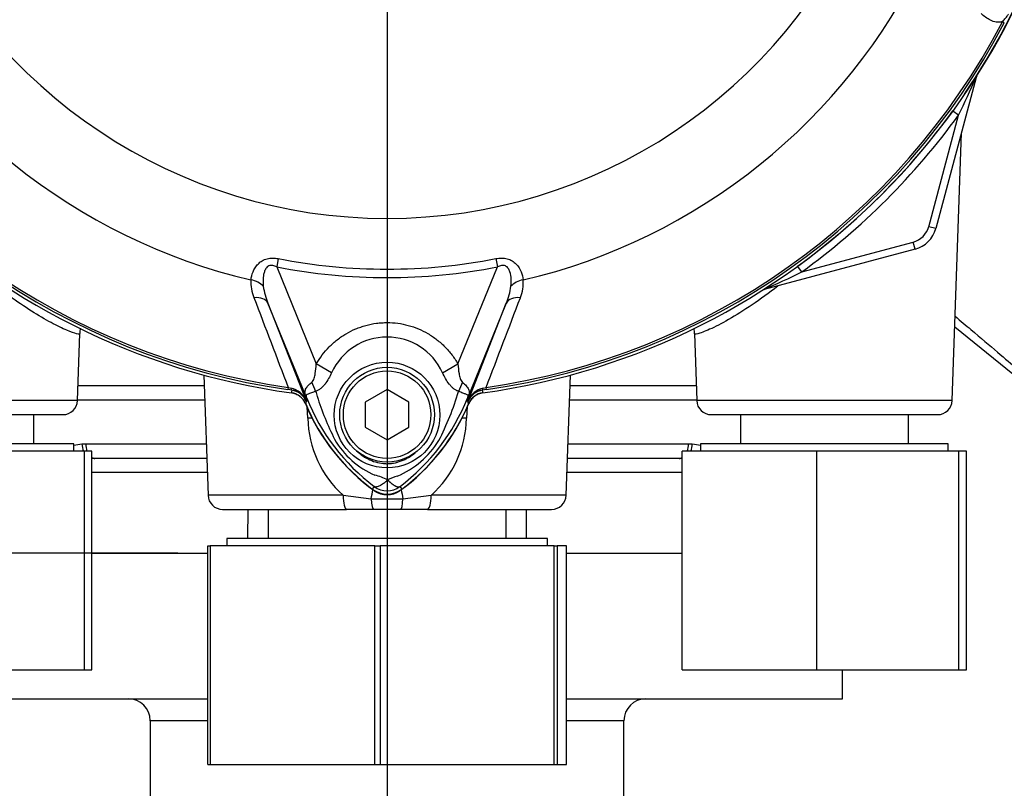
# Paper-space layout 'Sheet1' of a CAD drawing. Units: millimetres. Extents: x 0 to 3564, y 0 to 2520.
# Drawn here: x 702 to 837, y 1129 to 1234 of the extents above; entities that cross this region are included whole.
import ezdxf
from ezdxf.enums import TextEntityAlignment as Align
from ezdxf.lldxf.tags import DXFTag

# ---------------------------------------------------------------- set-up
doc = ezdxf.new("R2010")
doc.units = ezdxf.units.MM
doc.header["$LTSCALE"] = 6.000024
for name, color, linetype in [('center line', 7, 'Continuous'), ('Default', 7, 'Continuous'), ('tangent', 7, 'Continuous'), ('TSH-1', 7, 'Continuous'), ('visible', 7, 'Continuous')]:
    doc.layers.add(name, color=color, linetype=linetype)
doc.styles.add('SEACAD_Arial', font='arial.ttf')
tags = doc.linetypes.add('CENTER2', pattern=[28.575, 19.05, -3.175, 3.175, -3.175]).pattern_tags.tags
tags[10:11] = [DXFTag(74, 4), DXFTag(75, 0), DXFTag(340, '0'), DXFTag(46, 0.0), DXFTag(50, 0.0), DXFTag(44, 0.0), DXFTag(45, 0.0)]
tags[8:9] = [DXFTag(74, 4), DXFTag(75, 0), DXFTag(340, '0'), DXFTag(46, 0.0), DXFTag(50, 0.0), DXFTag(44, 0.0), DXFTag(45, 0.0)]
tags[6:7] = [DXFTag(74, 4), DXFTag(75, 0), DXFTag(340, '0'), DXFTag(46, 0.0), DXFTag(50, 0.0), DXFTag(44, 0.0), DXFTag(45, 0.0)]
tags[4:5] = [DXFTag(74, 4), DXFTag(75, 0), DXFTag(340, '0'), DXFTag(46, 0.0), DXFTag(50, 0.0), DXFTag(44, 0.0), DXFTag(45, 0.0)]
doc.dimstyles.new('ISO-InstDr', dxfattribs={"dimtxt": 19.200077, "dimasz": 26.880108, "dimexe": 9.600038, "dimexo": 9.600038, "dimgap": 4.800019, "dimtad": 1, "dimdec": 0, "dimzin": 0, "dimdsep": 46, "dimtxsty": 'SEACAD_Arial', "dimblk1": '_SE_FILLED', "dimblk2": '_SE_FILLED', "dimsah": 1, "dimcen": 9.600038, "dimadec": 0, "dimazin": 0, "dimtfac": 0.5, "dimtofl": 0, "dimtmove": 0, "dimatfit": 3, "dimfxl": 1, "dimtzin": 0, "dimarcsym": 0})

# ---------------------------------------------------------------- blocks, each defined once
blk = doc.blocks.new('SE2')
at = {"layer": 'tangent', "color": 7, "linetype": 'Continuous'}
for p, q in [((836.82, 1233.99), (836.56, 1234.13)), ((832.96, 1226.46), (832.94, 1226.47)), ((830.55, 1221.31), (829.77, 1221.87)), ((826.45, 1206), (830.55, 1221.31)), ((827.41, 1205.75), (826.45, 1206)), ((809.02, 1199.78), (824.33, 1203.88)), ((824.59, 1202.92), (824.33, 1203.88)), ((737.2, 1201.61), (736.98, 1200.47)), ((767.06, 1201.61), (767.28, 1200.47)), ((736.98, 1200.47), (742.42, 1187.16)), ((761.85, 1187.17), (767.28, 1200.47)), ((809.02, 1199.78), (808.46, 1200.56)), ((803.87, 1197.37), (803.86, 1197.39)), ((741.24, 1182.12), (735.78, 1195.48)), ((735.78, 1195.48), (741.03, 1182.09)), ((768.48, 1195.48), (763.02, 1182.12)), ((763.24, 1182.09), (768.48, 1195.48)), ((744.52, 1185.96), (742.42, 1187.16)), ((759.75, 1185.96), (761.85, 1187.17)), ((738.56, 1183.93), (738.51, 1183.64)), ((739.05, 1183.57), (738.51, 1183.64)), ((738.56, 1183.93), (738.95, 1183.85)), ((739.05, 1183.55), (739.05, 1183.57)), ((765.75, 1183.64), (765.22, 1183.57)), ((765.22, 1183.57), (765.22, 1183.55)), ((765.32, 1183.85), (765.71, 1183.93)), ((765.75, 1183.64), (765.71, 1183.93)), ((727.11, 1182.2), (709.66, 1182.2)), ((794.61, 1182.2), (777.16, 1182.2)), ((709.65, 1182.13), (674.61, 1182.13)), ((741.24, 1182.12), (741.02, 1182.02)), ((741.03, 1182.09), (741.02, 1182.02)), ((741.24, 1179.7), (741.17, 1181.28)), ((763.02, 1182.12), (763.25, 1182.02)), ((763.1, 1181.31), (763.02, 1179.7)), ((763.25, 1182.02), (763.24, 1182.09)), ((829.65, 1182.13), (794.61, 1182.13)), ((710.26, 1176.18), (710.78, 1176.2)), ((710.78, 1176.2), (727.32, 1176.2)), ((776.95, 1176.2), (793.49, 1176.2)), ((793.49, 1176.2), (794, 1176.18)), ((727.46, 1172.25), (711.61, 1172.25)), ((792.66, 1172.25), (776.81, 1172.25)), ((750.37, 1170.34), (750.09, 1169.98)), ((753.9, 1170.34), (754.17, 1169.98)), ((746.09, 1169.13), (727.57, 1169.13)), ((746.09, 1169.13), (749.95, 1168.65)), ((749.95, 1168.65), (754.31, 1168.65)), ((754.31, 1168.65), (758.18, 1169.13)), ((776.7, 1169.13), (758.18, 1169.13)), ((733.04, 1163.2), (733.07, 1167.2)), ((771.2, 1167.2), (771.23, 1163.2)), ((727.52, 1138.2), (719.63, 1138.2)), ((784.63, 1138.2), (776.74, 1138.2))]:
    blk.add_line(p, q, dxfattribs=at)
blk.add_circle((752.13, 1180.15), 7.25, dxfattribs=at)
for centre, radius, start, end in [((752.13, 1278.2), 71.07, 202.6821, 337.3179), ((752.13, 1278.2), 81.68, 205.6754, 256.7833), ((752.13, 1278.2), 81.68, 283.2167, 334.3246), ((752.13, 1278.2), 95.53, 207.5648, 261.8046), ((752.13, 1278.2), 95.24, 207.5648, 261.8046), ((752.13, 1278.2), 95.24, 278.1954, 332.4352), ((752.13, 1278.2), 95.53, 278.1954, 332.4352), ((676.82, 1295.74), 170.8, 334.1651, 336.0735), ((752.13, 1278.2), 96.88, 305.9615, 324.0385), ((823.55, 1206.78), 3, 285, 345), ((752.13, 1278.2), 78.03, 258.9708, 281.0292), ((752.13, 1278.2), 79.19, 258.9708, 281.0292), ((734.59, 1353.51), 170.8, 293.9265, 295.8349), ((738.67, 1198.29), 5.23, 175.6142, 202.8047), ((765.47, 1198.31), 5.35, 337.5097, 4.0714), ((744.24, 1199.05), 9.18, 187.6898, 202.8766), ((760.03, 1199.05), 9.17, 337.1209, 352.3126), ((12402.8, 5641.59), 12487, 200.854538, 200.915082), ((-10898.59, 5641.61), 12487.07, 339.084921, 339.145464), ((752.13, 1182.48), 8.37, 24.5566, 155.4587), ((738.34, 1181.03), 2.88, 21.5525, 77.9312), ((774.55, 1179.2), 35.77, 173.0072, 173.6054), ((738.75, 1181.11), 2.48, 23.2217, 83.0689), ((765.92, 1181.03), 2.88, 102.0688, 158.4475), ((765.52, 1181.11), 2.48, 96.9311, 156.7783), ((729.72, 1179.2), 35.77, 6.3946, 6.9928), ((822.74, 1215.13), 87.93, 201.7508, 202.0499), ((767.58, 1193.08), 28.52, 201.8218, 232.8745), ((767.25, 1192.44), 27.98, 200.8565, 201.654), ((779.58, 1194.57), 38.89, 196.6897, 197.7497), ((779.46, 1194.23), 38.67, 197.3147, 206.7268), ((736.68, 1193.09), 28.53, 307.1339, 338.1584), ((722.88, 1195.13), 40.79, 333.0412, 343.2635), ((681.52, 1215.13), 87.93, 337.9501, 338.2452), ((737.01, 1192.44), 27.98, 338.346, 339.1326), ((772.65, 1176.96), 32.03, 170.9139, 171.5438), ((731.62, 1176.96), 32.03, 8.4562, 9.0861), ((755.96, 1180.05), 14.72, 181.3556, 227.8663), ((748.39, 1180.01), 14.64, 311.9888, 358.7893), ((755.21, 1182.79), 11.89, 210.0415, 246.4977), ((748.64, 1183.3), 12.52, 292.9411, 327.8346), ((748.47, 1163.76), 8.37, 63.5701, 76.1885), ((756.66, 1161.65), 10.59, 107.2033, 114.9162), ((752.13, 1172.7), 2.95, 233.1437, 306.857)]:
    blk.add_arc(centre, radius, start, end, dxfattribs=at)
for centre, major_axis, ratio, start_param, end_param in [((833.88, 1226.21), (0.844, -0.537), 0.803166, 3.427176, 3.514668), ((733.05, 1196.97), (2.49, -0.27), 0.704383, 0.653775, 1.48333), ((771.21, 1196.97), (-2.49, -0.27), 0.704383, 4.799855, 5.629411), ((804.12, 1196.45), (0.537, -0.844), 0.803166, 2.768517, 2.856009), ((733.47, 1194.53), (2.33, 0.91), 0.638312, 0.022674, 1.164487), ((770.8, 1194.53), (-2.33, 0.91), 0.638312, 5.118698, 6.260511), ((739.18, 1184.56), (-0.129, -0.992), 0.214461, 5.539715, 6.246579), ((738.7, 1181.08), (2.48, -0.3), 0.999361, 0.509985, 1.555052), ((739.48, 1183.7), (2.33, -4.42), 0.50249, 1.246839, 1.52175), ((764.84, 1183.67), (-2.35, -4.42), 0.509867, 4.763672, 5.039948), ((765.56, 1181.08), (-2.48, -0.3), 0.999361, 4.728133, 5.7732), ((765.08, 1184.56), (0.129, -0.992), 0.214461, 0.036606, 0.743471), ((736.45, 1180.65), (4.67, 1.79), 0.441519, 0.019452, 0.050961), ((767.81, 1180.65), (-4.67, 1.79), 0.441525, 6.232653, 6.263733), ((738.62, 1179.49), (-5.99, -0.32), 0.013246, 4.138972, 4.2594), ((765.64, 1179.49), (5.99, -0.32), 0.013246, -4.2594, -4.138972), ((711.55, 1176.18), (-0.16, 1.99), 0.642923, 1.518597, 2.031684), ((712.05, 1176.2), (0, 2), 0.636271, 1.570796, 2.094395), ((792.22, 1176.2), (0, 2), 0.636271, 4.18879, 4.712389), ((792.72, 1176.18), (0.16, 1.99), 0.642923, 4.251501, 4.764588), ((712.05, 1176.2), (0, 2), 0.636271, 2.809673, 3.141593), ((792.22, 1176.2), (0, 2), 0.636271, 3.141593, 3.473512), ((746.58, 1169.2), (0, 2), 0.246147, 1.605703, 3.141593), ((749.02, 1166.99), (-1.38, -5.84), 0.091249, -4.403042, -4.169159), ((750.26, 1169.2), (0, -2), 0.161067, 4.992201, 6.283185), ((754, 1169.2), (0, -2), 0.161067, 0, 1.290985), ((755.24, 1166.99), (1.38, -5.84), 0.091249, 4.169159, 4.403042), ((757.69, 1169.2), (0, 2), 0.246147, 3.141593, 4.677482)]:
    blk.add_ellipse(centre, major_axis=major_axis, ratio=ratio, start_param=start_param, end_param=end_param, dxfattribs=at)
for points, knots in [([(836.56, 1234.13), (836.41, 1234.08), (836.27, 1234.06), (835.98, 1234.05), (835.84, 1234.06), (835.43, 1234.12), (835.18, 1234.21), (834.69, 1234.44), (834.47, 1234.58), (834.04, 1234.9), (833.83, 1235.08), (833.64, 1235.27)], [0, 0, 0, 0, 0.125, 0.125, 0.25, 0.25, 0.5, 0.5, 0.75, 0.75, 1, 1, 1, 1]), ([(836.56, 1234.13), (836.63, 1234.21), (836.71, 1234.29), (836.85, 1234.46), (836.93, 1234.55), (837.07, 1234.72), (837.14, 1234.8), (837.25, 1234.94), (837.28, 1234.98), (837.34, 1235.08), (837.36, 1235.13), (837.38, 1235.18)], [0, 0, 0, 0, 0.25, 0.25, 0.5, 0.5, 0.75, 0.75, 0.875, 0.875, 1, 1, 1, 1]), ([(733.46, 1198.69), (733.49, 1199.06), (733.58, 1199.43), (733.81, 1199.99), (733.91, 1200.17), (734.14, 1200.54), (734.27, 1200.71), (734.59, 1201.04), (734.78, 1201.19), (735.19, 1201.43), (735.42, 1201.53), (735.79, 1201.63), (735.91, 1201.65), (736.17, 1201.68), (736.3, 1201.69), (736.69, 1201.69), (736.95, 1201.66), (737.2, 1201.61)], [0, 0, 0, 0, 0.25, 0.25, 0.375, 0.375, 0.5, 0.5, 0.625, 0.625, 0.75, 0.75, 0.8125, 0.8125, 0.875, 0.875, 1, 1, 1, 1]), ([(767.06, 1201.61), (767.32, 1201.66), (767.58, 1201.69), (767.97, 1201.69), (768.1, 1201.68), (768.35, 1201.65), (768.48, 1201.63), (768.84, 1201.53), (769.08, 1201.43), (769.49, 1201.19), (769.67, 1201.03), (770.15, 1200.55), (770.38, 1200.18), (770.68, 1199.43), (770.77, 1199.06), (770.81, 1198.69)], [0, 0, 0, 0, 0.125, 0.125, 0.1875, 0.1875, 0.25, 0.25, 0.375, 0.375, 0.5, 0.5, 0.75, 0.75, 1, 1, 1, 1]), ([(736.98, 1200.47), (736.81, 1200.56), (736.64, 1200.63), (736.36, 1200.69), (736.26, 1200.69), (736.08, 1200.68), (735.99, 1200.65), (735.74, 1200.54), (735.61, 1200.41), (735.41, 1200.12), (735.34, 1199.96), (735.24, 1199.64), (735.2, 1199.47), (735.14, 1199.14), (735.13, 1198.97), (735.1, 1198.47), (735.11, 1198.15), (735.14, 1197.82)], [0, 0, 0, 0, 0.125, 0.125, 0.1875, 0.1875, 0.25, 0.25, 0.375, 0.375, 0.5, 0.5, 0.625, 0.625, 0.75, 0.75, 1, 1, 1, 1]), ([(769.12, 1197.82), (769.19, 1198.47), (769.19, 1199.15), (768.92, 1199.96), (768.86, 1200.12), (768.66, 1200.41), (768.53, 1200.54), (768.2, 1200.69), (768.01, 1200.7), (767.63, 1200.63), (767.45, 1200.56), (767.28, 1200.47)], [0, 0, 0, 0, 0.5, 0.5, 0.625, 0.625, 0.75, 0.75, 0.875, 0.875, 1, 1, 1, 1]), ([(709.98, 1191.34), (709.97, 1191.24), (709.82, 1191.23), (709.23, 1191.36), (708.76, 1191.53), (707.58, 1192.04), (706.85, 1192.39), (705.2, 1193.28), (704.29, 1193.81), (702.37, 1195.03), (701.34, 1195.73), (699.71, 1196.93), (699.11, 1197.39), (698.5, 1197.87)], [0.1892142, 0.1892142, 0.1892142, 0.1892142, 0.21875, 0.21875, 0.25, 0.25, 0.28125, 0.28125, 0.3125, 0.3125, 0.34375, 0.34375, 0.3619553, 0.3619553, 0.3619553, 0.3619553]), ([(805.73, 1197.84), (805.73, 1197.84), (805.73, 1197.84), (804.54, 1196.9), (803.36, 1196.04), (801.08, 1194.5), (799.98, 1193.82), (798, 1192.69), (797.11, 1192.24), (795.67, 1191.59), (795.11, 1191.38), (794.45, 1191.23), (794.29, 1191.24), (794.29, 1191.34)], [0.1874608, 0.1874608, 0.1874608, 0.1874608, 0.1875, 0.1875, 0.21875, 0.21875, 0.25, 0.25, 0.28125, 0.28125, 0.3125, 0.3125, 0.3393194, 0.3393194, 0.3393194, 0.3393194]), ([(830.08, 1193.71), (830.83, 1193.07), (831.55, 1192.46), (833.59, 1190.74), (834.82, 1189.69), (836.94, 1187.89), (837.83, 1187.13), (839.28, 1185.91), (839.82, 1185.44), (840.44, 1184.92), (840.58, 1184.8), (840.58, 1184.8)], [0.2178006, 0.2178006, 0.2178006, 0.2178006, 0.25, 0.25, 0.3125, 0.3125, 0.375, 0.375, 0.4375, 0.4375, 0.489134, 0.489134, 0.489134, 0.489134]), ([(742.42, 1187.16), (742.92, 1188.02), (743.51, 1188.8), (744.54, 1189.85), (744.91, 1190.18), (745.69, 1190.79), (746.09, 1191.06), (746.93, 1191.56), (747.37, 1191.78), (748.05, 1192.06), (748.28, 1192.15), (748.75, 1192.31), (748.98, 1192.39), (749.69, 1192.58), (750.17, 1192.68), (750.9, 1192.78), (751.14, 1192.8), (751.63, 1192.83), (751.88, 1192.84), (753.11, 1192.84), (754.08, 1192.71), (755.51, 1192.33), (755.98, 1192.16), (756.88, 1191.78), (757.32, 1191.57), (758.16, 1191.07), (758.57, 1190.79), (759.35, 1190.19), (759.72, 1189.86), (760.41, 1189.17), (760.73, 1188.8), (761.32, 1188.02), (761.6, 1187.6), (761.85, 1187.17)], [0, 0, 0, 0, 0.125, 0.125, 0.1875, 0.1875, 0.25, 0.25, 0.3125, 0.3125, 0.34375, 0.34375, 0.375, 0.375, 0.4375, 0.4375, 0.46875, 0.46875, 0.5, 0.5, 0.625, 0.625, 0.6875, 0.6875, 0.75, 0.75, 0.8125, 0.8125, 0.875, 0.875, 0.9375, 0.9375, 1, 1, 1, 1]), ([(741.81, 1184.66), (741.89, 1184.72), (741.95, 1184.8), (742.05, 1184.99), (742.09, 1185.09), (742.19, 1185.41), (742.23, 1185.62), (742.35, 1186.27), (742.39, 1186.72), (742.42, 1187.16)], [0, 0, 0, 0, 0.125, 0.125, 0.25, 0.25, 0.5, 0.5, 1, 1, 1, 1]), ([(761.85, 1187.17), (761.88, 1186.72), (761.92, 1186.27), (762.04, 1185.61), (762.09, 1185.39), (762.19, 1185.08), (762.23, 1184.98), (762.33, 1184.78), (762.39, 1184.69), (762.47, 1184.63)], [0, 0, 0, 0, 0.5, 0.5, 0.75, 0.75, 0.875, 0.875, 1, 1, 1, 1]), ([(744.52, 1185.96), (744.27, 1185.41), (743.98, 1184.88), (743.52, 1184.29), (743.43, 1184.18), (743.23, 1183.98), (743.13, 1183.88), (742.91, 1183.7), (742.8, 1183.63), (742.57, 1183.5), (742.45, 1183.44), (742.33, 1183.41)], [0, 0, 0, 0, 0.5, 0.5, 0.625, 0.625, 0.75, 0.75, 0.875, 0.875, 1, 1, 1, 1]), ([(761.95, 1183.38), (761.83, 1183.42), (761.71, 1183.47), (761.47, 1183.61), (761.36, 1183.68), (761.14, 1183.86), (761.04, 1183.96), (760.84, 1184.17), (760.75, 1184.29), (760.47, 1184.64), (760.31, 1184.89), (760.01, 1185.41), (759.87, 1185.68), (759.75, 1185.96)], [0, 0, 0, 0, 0.125, 0.125, 0.25, 0.25, 0.375, 0.375, 0.5, 0.5, 0.75, 0.75, 1, 1, 1, 1]), ([(741.07, 1182.54), (741.05, 1182.61), (741.02, 1182.68), (740.97, 1182.81), (740.95, 1182.87), (740.89, 1183.04), (740.87, 1183.13), (740.86, 1183.31), (740.87, 1183.39), (740.9, 1183.55), (740.92, 1183.63), (740.99, 1183.79), (741.04, 1183.86), (741.15, 1184.02), (741.21, 1184.1), (741.42, 1184.34), (741.6, 1184.5), (741.81, 1184.66)], [0, 0, 0, 0, 0.0625, 0.0625, 0.125, 0.125, 0.25, 0.25, 0.375, 0.375, 0.5, 0.5, 0.625, 0.625, 0.75, 0.75, 1, 1, 1, 1]), ([(762.47, 1184.63), (762.67, 1184.48), (762.85, 1184.32), (763.06, 1184.08), (763.12, 1184), (763.23, 1183.85), (763.27, 1183.77), (763.34, 1183.61), (763.37, 1183.53), (763.4, 1183.38), (763.4, 1183.29), (763.39, 1183.12), (763.37, 1183.03), (763.31, 1182.86), (763.29, 1182.8), (763.24, 1182.67), (763.22, 1182.6), (763.19, 1182.54)], [0, 0, 0, 0, 0.25, 0.25, 0.375, 0.375, 0.5, 0.5, 0.625, 0.625, 0.75, 0.75, 0.875, 0.875, 0.9375, 0.9375, 1, 1, 1, 1]), ([(742.33, 1183.41), (741.9, 1183.25), (741.54, 1183.12), (741.19, 1182.98), (741.1, 1182.94), (741.02, 1182.86), (741.01, 1182.83), (741.01, 1182.72), (741.05, 1182.61), (741.1, 1182.48)], [0, 0, 0, 0, 0.5, 0.5, 0.75, 0.75, 0.875, 0.875, 1, 1, 1, 1]), ([(763.16, 1182.47), (763.18, 1182.54), (763.21, 1182.6), (763.24, 1182.7), (763.25, 1182.74), (763.25, 1182.79), (763.25, 1182.81), (763.24, 1182.85), (763.23, 1182.86), (763.16, 1182.92), (763.07, 1182.96), (762.84, 1183.05), (762.69, 1183.11), (762.36, 1183.23), (762.16, 1183.3), (761.95, 1183.38)], [0, 0, 0, 0, 0.0625, 0.0625, 0.125, 0.125, 0.1875, 0.1875, 0.25, 0.25, 0.5, 0.5, 0.75, 0.75, 1, 1, 1, 1]), ([(747.95, 1175.23), (748.22, 1174.98), (748.51, 1174.75), (749.12, 1174.33), (749.44, 1174.15), (750.11, 1173.85), (750.46, 1173.72), (751.17, 1173.54), (751.54, 1173.49), (752.09, 1173.47), (752.28, 1173.47), (752.65, 1173.5), (752.83, 1173.52), (753.37, 1173.62), (753.72, 1173.72), (754.24, 1173.92), (754.41, 1173.99), (754.74, 1174.15), (754.9, 1174.24), (755.38, 1174.51), (755.68, 1174.72), (755.96, 1174.95)], [0, 0, 0, 0, 0.125, 0.125, 0.25, 0.25, 0.375, 0.375, 0.5, 0.5, 0.5625, 0.5625, 0.625, 0.625, 0.75, 0.75, 0.8125, 0.8125, 0.875, 0.875, 1, 1, 1, 1]), ([(752.2, 1171.25), (752.1, 1171.16), (752.01, 1171.07), (751.82, 1170.9), (751.73, 1170.82), (751.55, 1170.68), (751.46, 1170.62), (751.28, 1170.51), (751.2, 1170.46), (751.04, 1170.38), (750.96, 1170.35), (750.81, 1170.3), (750.75, 1170.28), (750.62, 1170.27), (750.56, 1170.27), (750.48, 1170.29), (750.46, 1170.3), (750.41, 1170.32), (750.39, 1170.33), (750.37, 1170.34)], [0, 0, 0, 0, 0.125, 0.125, 0.25, 0.25, 0.375, 0.375, 0.5, 0.5, 0.625, 0.625, 0.75, 0.75, 0.875, 0.875, 0.9375, 0.9375, 1, 1, 1, 1]), ([(752.2, 1171.25), (752.22, 1171.23), (752.26, 1171.19), (752.32, 1171.13), (752.38, 1171.07), (752.44, 1171.01), (752.51, 1170.95), (752.58, 1170.9), (752.64, 1170.84), (752.71, 1170.78), (752.78, 1170.72), (752.86, 1170.67), (752.93, 1170.62), (753, 1170.57), (753.07, 1170.52), (753.15, 1170.48), (753.22, 1170.44), (753.29, 1170.4), (753.36, 1170.37), (753.43, 1170.34), (753.5, 1170.32), (753.57, 1170.3), (753.63, 1170.29), (753.69, 1170.29), (753.75, 1170.29), (753.8, 1170.3), (753.86, 1170.32), (753.89, 1170.33), (753.9, 1170.34)], [0, 0, 0, 0, 0.027104, 0.055109, 0.084017, 0.113828, 0.144542, 0.176161, 0.208686, 0.242117, 0.276455, 0.311701, 0.347857, 0.384922, 0.422899, 0.461787, 0.501589, 0.542305, 0.583936, 0.626484, 0.669949, 0.714333, 0.759637, 0.805862, 0.853009, 0.901081, 0.950077, 1, 1, 1, 1])]:
    blk.add_open_spline(points, degree=3, knots=knots, dxfattribs=at)
for points in [[(709.13, 1176.01), (709.5, 1176.08), (709.88, 1176.15), (710.26, 1176.18)], [(794, 1176.18), (794.39, 1176.15), (794.76, 1176.09), (795.13, 1176.01)]]:
    blk.add_open_spline(points, degree=3, dxfattribs=at)
at = {"layer": 'visible', "color": 7, "linetype": 'Continuous'}
for p, q in [((832.96, 1226.46), (827.41, 1205.75)), ((829.65, 1182.13), (830.94, 1218.9)), ((824.59, 1202.92), (803.87, 1197.37)), ((830.01, 1192.26), (837.98, 1185.8)), ((709.65, 1182.13), (709.98, 1191.35)), ((794.29, 1191.34), (794.61, 1182.13)), ((726.99, 1185.63), (727.57, 1169.13)), ((776.7, 1169.13), (777.28, 1185.63)), ((709.73, 1184.2), (727.04, 1184.2)), ((752.13, 1183.66), (749.13, 1181.93)), ((755.13, 1181.93), (752.13, 1183.66)), ((777.23, 1184.2), (794.54, 1184.2)), ((749.13, 1181.93), (749.13, 1178.47)), ((755.13, 1178.47), (755.13, 1181.93)), ((676.61, 1180.2), (707.66, 1180.2)), ((703.66, 1176.2), (703.66, 1180.2)), ((796.61, 1180.2), (827.66, 1180.2)), ((800.6, 1180.2), (800.6, 1176.2)), ((823.66, 1176.2), (823.66, 1180.2)), ((749.13, 1178.47), (752.13, 1176.73)), ((752.13, 1176.73), (755.13, 1178.47)), ((709.13, 1176.2), (675.13, 1176.2)), ((709.13, 1175.2), (709.13, 1176.2)), ((829.13, 1176.2), (795.13, 1176.2)), ((795.13, 1176.2), (795.13, 1175.2)), ((829.13, 1175.2), (829.13, 1176.2)), ((710.59, 1175.2), (691.09, 1175.2)), ((711.63, 1175.2), (710.59, 1175.2)), ((710.59, 1145.2), (710.59, 1175.2)), ((711.63, 1145.2), (711.63, 1175.2)), ((712.05, 1174.2), (711.63, 1174.19)), ((727.39, 1174.2), (712.05, 1174.2)), ((792.22, 1174.2), (776.88, 1174.2)), ((792.63, 1174.19), (792.22, 1174.2)), ((811.09, 1175.2), (792.63, 1175.2)), ((792.63, 1145.2), (792.63, 1175.2)), ((830.59, 1175.2), (811.09, 1175.2)), ((811.09, 1145.2), (811.09, 1175.2)), ((831.63, 1175.2), (830.59, 1175.2)), ((830.59, 1145.2), (830.59, 1175.2)), ((831.63, 1145.2), (831.63, 1175.2)), ((729.56, 1167.2), (746.58, 1167.2)), ((735.82, 1167.2), (735.82, 1163.2)), ((750.26, 1167.2), (746.58, 1167.2)), ((754, 1167.2), (750.26, 1167.2)), ((757.69, 1167.2), (754, 1167.2)), ((757.69, 1167.2), (774.7, 1167.2)), ((768.45, 1163.2), (768.45, 1167.2)), ((727.52, 1162.2), (727.86, 1162.2)), ((727.52, 1132.2), (727.52, 1162.2)), ((750.45, 1162.2), (727.86, 1162.2)), ((727.86, 1162.2), (727.86, 1132.2)), ((774.13, 1163.2), (730.13, 1163.2)), ((730.13, 1163.2), (730.13, 1162.2)), ((750.45, 1162.2), (751.2, 1162.2)), ((750.45, 1132.2), (750.45, 1162.2)), ((775.06, 1162.2), (751.2, 1162.2)), ((751.2, 1162.2), (751.2, 1132.2)), ((774.13, 1162.2), (774.13, 1163.2)), ((775.06, 1162.2), (775.47, 1162.2)), ((775.06, 1132.2), (775.06, 1162.2)), ((776.74, 1162.2), (775.47, 1162.2)), ((775.47, 1162.2), (775.47, 1132.2)), ((776.74, 1132.2), (776.74, 1162.2)), ((711.63, 1161.2), (727.52, 1161.2)), ((776.74, 1161.2), (792.63, 1161.2)), ((691.09, 1145.2), (710.59, 1145.2)), ((710.59, 1145.2), (711.63, 1145.2)), ((792.63, 1145.2), (811.09, 1145.2)), ((811.09, 1145.2), (830.59, 1145.2)), ((814.63, 1141.2), (814.63, 1145.2)), ((830.59, 1145.2), (831.63, 1145.2)), ((689.63, 1141.2), (727.52, 1141.2)), ((776.74, 1141.2), (814.63, 1141.2)), ((719.63, 1138.2), (719.63, 1081)), ((784.63, 1081), (784.63, 1138.2)), ((727.52, 1132.2), (727.86, 1132.2)), ((727.86, 1132.2), (750.45, 1132.2)), ((750.45, 1132.2), (751.2, 1132.2)), ((751.2, 1132.2), (775.06, 1132.2)), ((775.06, 1132.2), (775.47, 1132.2)), ((775.47, 1132.2), (776.74, 1132.2))]:
    blk.add_line(p, q, dxfattribs=at)
for radius in [6.5, 6]:
    blk.add_circle((752.13, 1180.2), radius, dxfattribs=at)
for centre, radius, start, end in [((752.13, 1278.2), 95.92, 187.8678, 262.1322), ((752.13, 1278.2), 95.92, 277.8678, 352.1322), ((752.13, 1278.2), 95.88, 325.7025, 352.1043), ((834.9, 1225.94), 2, 159.2031, 165), ((752.13, 1278.2), 95.91, 305.9615, 324.0385), ((823.55, 1206.78), 4, 285, 345), ((804.39, 1195.43), 2, 105, 110.7969), ((738.62, 1180.75), 2.5, 22.5676, 80.9277), ((765.65, 1180.75), 2.5, 99.1391, 157.4324), ((707.66, 1182.2), 2, 270, 358), ((766.78, 1192.46), 28, 202.5676, 234.1263), ((767.13, 1192.7), 28.4, 202.8437, 233.1301), ((737.48, 1192.46), 28, 305.8737, 337.4324), ((737.13, 1192.7), 28.4, 306.8699, 337.1563), ((796.61, 1182.2), 2, 182, 270), ((827.66, 1182.2), 2, 270, 358), ((729.56, 1169.2), 2, 182, 270), ((752.13, 1172.7), 3.4, 233.1301, 306.8699), ((752.13, 1172.2), 3, 234.1263, 305.8737), ((774.7, 1169.2), 2, 270, 358), ((716.63, 1138.2), 3, 0, 90), ((787.63, 1138.2), 3, 90, 180)]:
    blk.add_arc(centre, radius, start, end, dxfattribs=at)
for points in [[(710, 1191.35), (710.02, 1191.6), (710.05, 1191.84), (710.08, 1192.06)], [(794.2, 1192), (794.23, 1191.79), (794.26, 1191.57), (794.28, 1191.34)]]:
    blk.add_open_spline(points, degree=3, dxfattribs=at)
for points in [[(740.96, 1181.67), (740.88, 1181.88), (740.77, 1182.06), (740.51, 1182.4), (740.35, 1182.56), (740.01, 1182.82), (739.82, 1182.93), (739.42, 1183.09), (739.22, 1183.15), (739, 1183.18)], [(765.26, 1183.18), (765.05, 1183.15), (764.84, 1183.09), (764.44, 1182.93), (764.25, 1182.82), (763.91, 1182.56), (763.76, 1182.4), (763.49, 1182.06), (763.39, 1181.88), (763.3, 1181.67)]]:
    blk.add_open_spline(points, degree=3, knots=[0, 0, 0, 0, 0.25, 0.25, 0.5, 0.5, 0.75, 0.75, 1, 1, 1, 1], dxfattribs=at)
blk = doc.blocks.new('SEANNOT_GROUP96')
at = {"layer": 'center line', "color": 7, "linetype": 'CENTER2'}
blk.add_line((752.13, 1475), (752.13, 609.5), dxfattribs=at)
blk = doc.blocks.new('DMBLK1813')
at = {"layer": 'Default', "linetype": 'Continuous'}
for points in [[(353.19, 1134.32), (362.15, 1134.32), (357.67, 1161.2)], [(353.19, 881.88), (357.67, 855), (362.15, 881.88)]]:
    blk.add_hatch(color=7, dxfattribs=at).paths.add_polyline_path(points)
at = {"layer": 'Default', "color": 7, "linetype": 'Continuous'}
for p, q in [((723.42, 1161.2), (348.07, 1161.2)), ((357.67, 855), (357.67, 1161.2)), ((950.51, 855), (348.07, 855))]:
    blk.add_line(p, q, dxfattribs=at)
at = {"layer": 'Default', "color": 7, "linetype": 'Continuous', "style": 'SEACAD_Arial'}
for s, p in [(')', (333.67, 1056.31)), ('12.06"', (333.67, 969.49)), ('306', (310.63, 969.49)), ('(', (333.67, 951.12))]:
    blk.add_text(s, height=19.2, rotation=90, dxfattribs=at).set_placement(p, align=Align.TOP_LEFT)
blk = doc.blocks.new('_SE_FILLED')
at = {"color": 0}
blk.add_line((0, 0), (-1, 0), dxfattribs=at)
blk.add_solid([(0, 0), (-1, -0.1665), (-1, 0.1665), (0, 0)], dxfattribs=at)

psp = doc.layouts.new('Sheet1')

# ---------------------------------------------------------------- block references
at = {"layer": 'center line'}
psp.add_blockref('SEANNOT_GROUP96', (0, 0), dxfattribs=at)
at = {"layer": 'TSH-1'}
psp.add_blockref('SE2', (0, 0), dxfattribs=at)

# ---------------------------------------------------------------- dimensions: what is measured, and where the dimension line sits
at = {"layer": 'Default', "color": 7, "linetype": 'Continuous'}
dim = psp.add_linear_dim(base=(357.67, 1161.2), p1=(998.51, 855), p2=(733.02, 1161.2), angle=90, text='\\A1;<>', dimstyle='ISO-InstDr', override={"dimpost": '\\X'}, dxfattribs=at)
dim.commit()
dim.dimension.update_dxf_attribs({"geometry": 'DMBLK1813', "text_midpoint": (357.67, 1008.1), "dimtype": 160})

doc.saveas('drawing.dxf')
